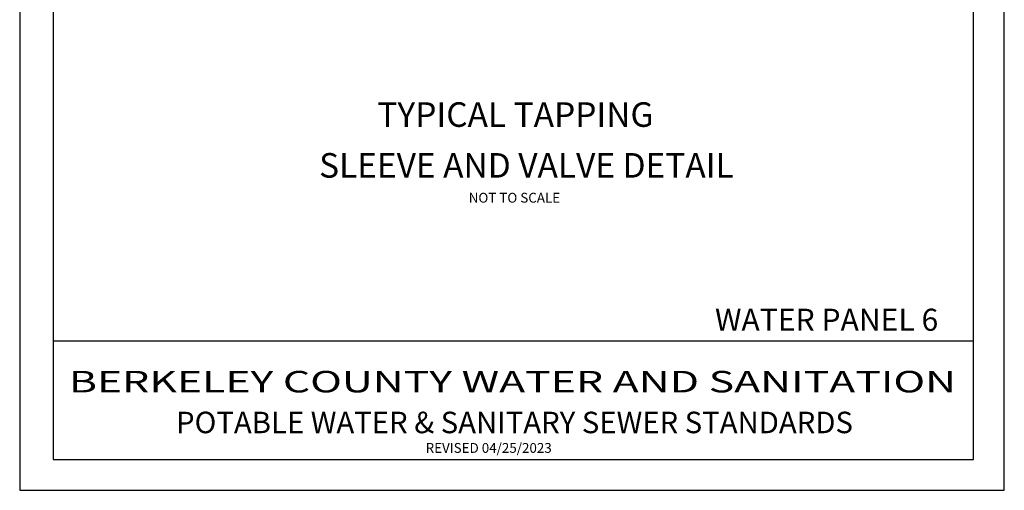
# Model space of a CAD drawing. Units: feet. Extents: x 25.7 to 33.8, y 8.4 to 19.4.
# Drawn here: x 25.7 to 33.8, y 8.4 to 12.2 of the extents above; entities that cross this region are included whole.
import ezdxf
from ezdxf.enums import TextEntityAlignment as Align

# ---------------------------------------------------------------- set-up
doc = ezdxf.new("R2010")
doc.units = ezdxf.units.FT
doc.header["$MEASUREMENT"] = 0
doc.linetypes.add('CENTER', pattern=[1.25, 1, -0.0625, 0.125, -0.0625])
doc.layers.add('HEAVY', color=4, linetype='Continuous')
doc.layers.add('TEXT', color=7, linetype='Continuous')
doc.styles.add('BOLD', font='bold.shx', dxfattribs={"height": 0.18})
doc.styles.add('CL200', font='complex.shx', dxfattribs={"oblique": 20, "height": 0.2})
doc.styles.add('L80', font='simplex.shx', dxfattribs={"height": 0.08})
doc.styles.add('ROME', font='times.ttf', dxfattribs={"height": 0.175})

msp = doc.modelspace()

# ---------------------------------------------------------------- linework, layer by layer
at = {"layer": 'TEXT', "color": 7}
msp.add_line((26.0003, 9.6277), (33.5003, 9.6277), dxfattribs=at)
for points in [[(25.7273, 8.4105), (33.7503, 8.4105), (33.7503, 19.4105), (25.7273, 19.4105)], [(26.0003, 8.6605), (33.5003, 8.6605), (33.5003, 19.1605), (26.0003, 19.1605)]]:
    msp.add_lwpolyline(points, close=True, dxfattribs=at)

# ---------------------------------------------------------------- texts
at = {"layer": 'HEAVY', "color": 7, "style": 'CL200', "oblique": 20}
for s, p in [('%%UTYPICAL TAPPING', (29.7669, 11.3703)), ('%%USLEEVE AND VALVE DETAIL', (29.8562, 10.9566))]:
    msp.add_text(s, height=0.2, dxfattribs=at).set_placement(p, align=Align.CENTER)
at = {"layer": 'TEXT', "color": 7}
for s, height, style, p in [('NOT TO SCALE', 0.08, 'L80', (29.7584, 10.753)), ('WATER PANEL 6', 0.18, 'BOLD', (32.3025, 9.7095)), ('REVISED 04/25/2023', 0.08, 'L80', (29.5489, 8.7155))]:
    msp.add_text(s, height=height, dxfattribs=dict(at, style=style)).set_placement(p, align=Align.CENTER)
at = {"layer": 'TEXT', "color": 7, "style": 'ROME', "width": 1.262234}
msp.add_text('BERKELEY COUNTY WATER AND SANITATION', height=0.175, rotation=360, dxfattribs=at).set_placement((26.1281, 9.2077), (33.3572, 9.2077), align=Align.FIT)
at = {"layer": 'TEXT', "color": 7, "linetype": 'CENTER', "style": 'ROME'}
msp.add_text('POTABLE WATER & SANITARY SEWER STANDARDS', height=0.175, dxfattribs=at).set_placement((29.7592, 8.8754), align=Align.CENTER)

doc.saveas('drawing.dxf')
